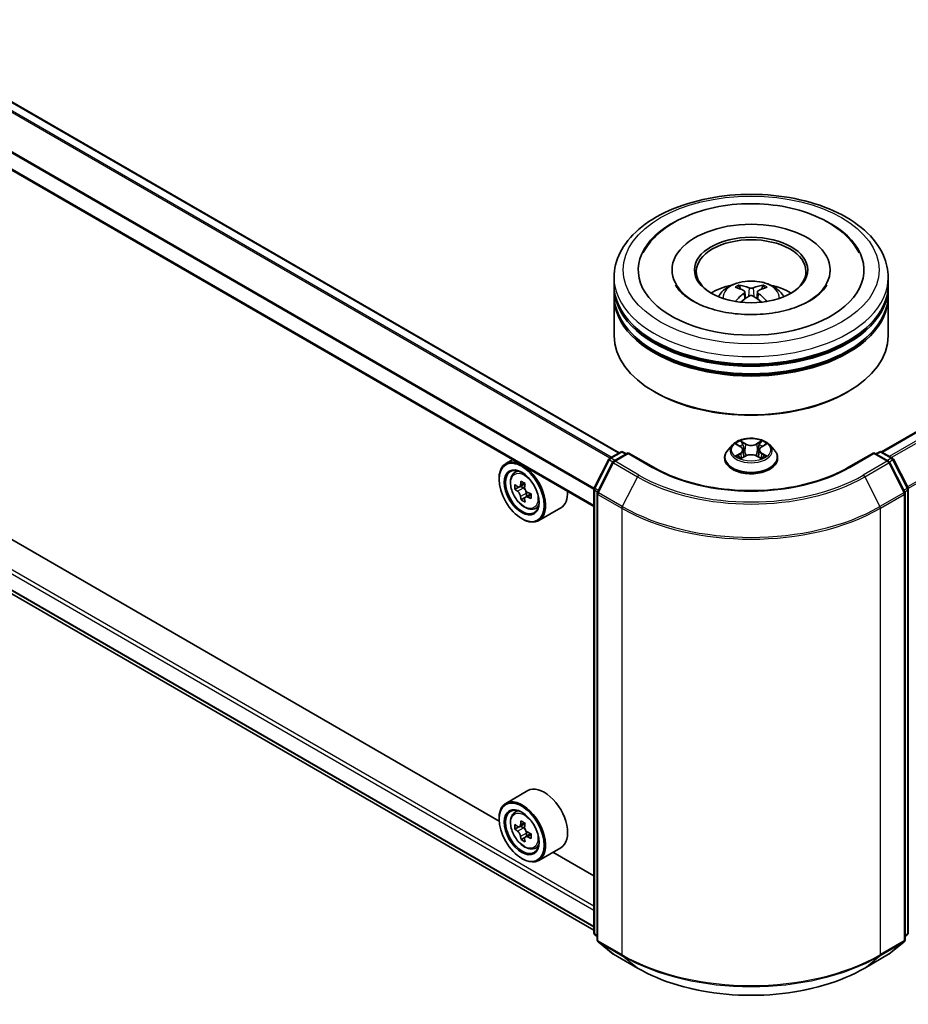
# Model space of a CAD drawing. Units: millimetres. Extents: x 36 to 9676, y 20 to 1706.
# Drawn here: x 383 to 428, y 466 to 515 of the extents above; entities that cross this region are included whole.
import ezdxf

# ---------------------------------------------------------------- set-up
doc = ezdxf.new("R2010")
doc.units = ezdxf.units.MM
doc.header["$LTSCALE"] = 2.5
doc.layers.add('Visible (ISO)', color=7, linetype='Continuous', lineweight=35)
doc.layers.add('Visible Narrow (ISO)', color=7, linetype='Continuous', lineweight=25)

msp = doc.modelspace()

# ---------------------------------------------------------------- linework, layer by layer
at = {"layer": 'Visible (ISO)'}
for p, q in [((413.2551, 493.1161), (291.2188, 563.5738)), ((411.9938, 490.449), (289.9897, 560.8881)), ((525.9062, 550.6583), (426.3044, 493.1532)), ((290.7496, 539.3819), (411.9938, 469.3815)), ((407.2797, 474.8085), (352.7464, 506.2933)), ((415.8801, 502.1999), (415.8801, 502.1108)), ((423.7438, 502.1999), (423.7438, 502.1108)), ((412.9938, 501.4576), (412.9938, 501.8288)), ((426.6301, 501.4576), (426.6301, 501.8288)), ((412.9938, 500.9751), (412.9938, 501.3463)), ((419.4995, 501.1154), (419.5349, 500.7856)), ((420.1244, 501.1154), (420.089, 500.7856)), ((426.6301, 500.9751), (426.6301, 501.3463)), ((412.9938, 498.9339), (412.9938, 500.8638)), ((426.6301, 498.9339), (426.6301, 500.8638)), ((415.055, 496.1133), (414.9907, 496.1504)), ((424.5688, 496.1133), (424.6331, 496.1504)), ((418.8798, 493.5003), (418.6543, 493.2488)), ((419.1006, 493.5279), (419.2941, 493.4122)), ((420.3297, 493.4122), (420.5233, 493.5279)), ((420.5232, 493.528), (420.5233, 493.528)), ((420.7441, 493.5003), (420.9696, 493.2488)), ((412.7824, 492.8432), (413.3155, 493.151)), ((413.7051, 493.1161), (412.975, 492.6946)), ((413.4519, 493.151), (413.6087, 493.0604)), ((413.7051, 493.07), (413.7051, 493.1161)), ((414.9625, 492.3901), (413.7051, 493.1161)), ((418.4938, 492.8473), (418.4938, 492.8624)), ((419.3296, 492.8388), (419.5312, 492.9512)), ((419.4133, 493.2533), (419.4506, 492.9062)), ((420.0927, 492.9512), (420.2943, 492.8388)), ((420.2106, 493.2533), (420.1733, 492.9062)), ((421.1301, 492.8473), (421.1301, 492.8624)), ((425.9188, 493.1161), (424.6614, 492.3901)), ((425.9188, 493.1161), (425.9188, 493.07)), ((426.6489, 492.6946), (425.9188, 493.1161)), ((426.0152, 493.0604), (426.172, 493.151)), ((426.3084, 493.151), (426.8415, 492.8432)), ((407.9629, 492.7762), (407.6158, 492.5758)), ((412.0087, 491.3728), (412.7291, 492.787)), ((412.9217, 492.6384), (412.1694, 491.1617)), ((427.4545, 491.1617), (426.7022, 492.6384)), ((426.8948, 492.787), (427.6152, 491.3728)), ((407.2769, 491.7896), (407.2769, 491.8267)), ((408.0188, 492.0933), (408.1703, 492.2265)), ((408.2595, 491.4058), (408.0692, 491.296)), ((408.5695, 491.5721), (408.2978, 491.4153)), ((408.3485, 491.4445), (408.4862, 491.3651)), ((408.5608, 490.8839), (408.3705, 490.7741)), ((408.8598, 491.0693), (408.5881, 490.9124)), ((408.6388, 491.1006), (408.6388, 490.9417)), ((411.9938, 469.2578), (411.9938, 491.3109)), ((412.1545, 491.0998), (412.1545, 468.9123)), ((427.4693, 468.9123), (427.4693, 491.0998)), ((427.63, 491.3109), (427.63, 469.2578)), ((409.0358, 490.3317), (409.227, 490.3964)), ((410.3449, 490.3724), (409.2521, 489.7415)), ((408.4018, 489.8411), (408.4339, 489.8225)), ((408.7086, 476.3201), (407.6158, 475.6891)), ((408.0188, 475.2067), (408.1703, 475.3399)), ((407.2769, 474.9029), (407.2769, 474.94)), ((408.5695, 474.6855), (408.2978, 474.5286)), ((408.2595, 474.5192), (408.0692, 474.4093)), ((408.3485, 474.5579), (408.4862, 474.4784)), ((408.6388, 474.214), (408.6388, 474.0551)), ((408.5608, 473.9973), (408.3705, 473.8874)), ((408.8598, 474.1826), (408.5881, 474.0258)), ((409.0358, 473.4451), (409.227, 473.5098)), ((410.3449, 473.4858), (409.2521, 472.8549)), ((411.9938, 472.0868), (409.9578, 473.2623)), ((408.4018, 472.9545), (408.4339, 472.9359)), ((412.1545, 469.0628), (412.0445, 469.1518)), ((427.5794, 469.1518), (427.4693, 469.0628)), ((412.2052, 468.8062), (412.9574, 468.1982)), ((426.6664, 468.1982), (427.4187, 468.8062)), ((412.975, 468.1862), (414.1642, 467.4996)), ((425.4597, 467.4996), (426.6489, 468.1862))]:
    msp.add_line(p, q, dxfattribs=at)
for centre, start, end in [((412.8506, 492.7251), 120, 153.00449), ((413.3837, 493.0329), 60, 120), ((426.2402, 493.0329), 60, 120), ((426.7733, 492.7251), 26.99551, 60), ((413.0432, 492.5765), 120, 153.00449), ((426.5807, 492.5765), 26.99551, 60), ((412.1302, 491.3109), 153.00449, 180), ((427.4937, 491.3109), 0, 26.99551), ((412.2909, 491.0998), 153.00449, 180), ((427.333, 491.0998), 0, 26.99551), ((412.1302, 469.2578), 180, 231.05172), ((412.2909, 468.9123), 180, 231.05172), ((427.333, 468.9123), 308.94828, 0), ((427.4937, 469.2578), 308.94828, 0), ((413.0432, 468.3042), 231.05172, 240), ((426.5807, 468.3042), 300, 308.94828)]:
    msp.add_arc(centre, 0.1364, start, end, dxfattribs=at)
for centre, major_axis, ratio, start_param, end_param in [((419.8119, 502.1999), (5.6136, 0), 0.5773503, 2.2877064, 7.1370716), ((419.8119, 502.1999), (3.9318, 0), 0.5773503, 5.4710656, 10.2368977), ((419.8119, 502.1257), (-2.7273, 0), 0.5773503, 2.3727253, 7.0520527), ((419.8119, 501.3463), (6.8182, 0), 0.5773503, 3.12745, 6.2973279), ((419.8119, 501.4576), (-6.8182, 0), 0.5773503, 0, 3.1415927), ((419.8119, 499.9731), (-2.7273, 0), 0.5773503, 5.0762837, 5.5305884), ((419.8591, 498.7403), (1.5515, -2.5136), 0.4946241, 2.4477608, 2.6867451), ((419.7694, 498.6885), (-1.3897, 2.6066), 0.654173, 5.6260122, 5.8649965), ((419.8545, 498.6885), (-1.3897, -2.6066), 0.654173, 3.5597815, 3.7987657), ((419.7648, 498.7403), (1.5515, 2.5136), 0.4946241, 0.4548476, 0.6938319), ((419.8119, 499.9731), (-2.7273, 0), 0.5773503, 3.8941895, 4.3484943), ((419.8119, 500.8638), (6.8182, 0), 0.5773503, 3.12745, 6.2973279), ((419.8119, 500.9751), (-6.8182, 0), 0.5773503, 0, 3.1415927), ((419.8591, 498.6912), (-1.1549, -2.7187), 0.5952629, 3.9628231, 4.1931334), ((419.7694, 498.743), (1.7668, 2.3672), 0.5535342, 0.9593188, 1.1511249), ((419.8545, 498.743), (1.7668, -2.3672), 0.5535342, 1.9904677, 2.1822739), ((419.7648, 498.6912), (-1.1549, 2.7187), 0.5952629, 5.2316446, 5.4619549), ((419.8119, 501.3463), (-6.7273, 0), 0.5773503, 0.478284, 2.6633086), ((419.8119, 498.9339), (6.8182, 0), 0.5773503, 3.1415927, 6.2831853), ((419.8119, 500.8638), (-6.7273, 0), 0.5773503, 0.478284, 2.6633086), ((419.8119, 498.8597), (6.7273, 0), 0.5773503, 3.9269908, 5.4977871), ((408.4339, 491.1586), (0.8182, -1.4171), 0.5773503, 5.4977871, 10.2101761), ((408.4339, 491.1586), (0.5909, -1.0235), 0.5773503, 2.375245, 7.049533), ((410.3696, 492.7401), (-1.6282, -2.8202), 0.5773503, 5.4541541, 5.5414202), ((410.7714, 492.6242), (-3.3026, 0), 0.5773503, 0.6124987, 0.6768001), ((410.671, 492.5662), (-1.6513, -2.8602), 0.5773503, 5.3248877, 5.3891891), ((410.7714, 492.9721), (-3.2565, 0), 0.5773503, 0.7417651, 0.8290312), ((408.4862, 491.1888), (0.108, -0.187), 0.5773503, 1.7950624, 2.3561945), ((410.8719, 492.4502), (1.6513, 2.8602), 0.5773503, 2.1832951, 2.2475964), ((410.7714, 492.3922), (3.3026, 0), 0.5773503, 3.7540914, 3.8183927), ((410.671, 492.5662), (-1.6513, -2.8602), 0.5773503, 5.6063852, 5.6706866), ((408.4862, 491.1888), (0.108, -0.187), 0.5773503, 0.7853982, 1.3465303), ((410.7714, 492.6242), (-3.3026, 0), 0.5773503, 0.8939962, 0.9582976), ((410.7714, 492.3922), (3.3026, 0), 0.5773503, 4.0355889, 4.0998903), ((411.1732, 492.2762), (1.6282, 2.8202), 0.5773503, 2.3125614, 2.3998276), ((409.5267, 491.7896), (0.8182, -1.4171), 0.5773503, 0, 0.8481438), ((410.7714, 492.0443), (3.2565, 0), 0.5773503, 3.8833577, 3.9706239), ((410.8719, 492.4502), (1.6513, 2.8602), 0.5773503, 2.4647926, 2.5290939), ((409.5267, 474.9029), (0.8182, -1.4171), 0.5773503, 0, 3.1415927), ((408.4339, 474.272), (0.8182, -1.4171), 0.5773503, 5.4977871, 10.2101761), ((408.4339, 474.272), (0.5909, -1.0235), 0.5773503, 2.375245, 7.049533), ((410.671, 475.6795), (-1.6513, -2.8602), 0.5773503, 5.3248877, 5.3891891), ((410.7714, 476.0855), (-3.2565, 0), 0.5773503, 0.7417651, 0.8290312), ((410.8719, 475.5635), (1.6513, 2.8602), 0.5773503, 2.1832951, 2.2475964), ((410.3696, 475.8535), (-1.6282, -2.8202), 0.5773503, 5.4541541, 5.5414202), ((410.7714, 475.7375), (-3.3026, 0), 0.5773503, 0.6124987, 0.6768001), ((410.7714, 475.5056), (3.3026, 0), 0.5773503, 3.7540914, 3.8183927), ((408.4862, 474.3022), (0.108, -0.187), 0.5773503, 1.7950624, 2.3561945), ((408.4862, 474.3022), (0.108, -0.187), 0.5773503, 0.7853982, 1.3465303), ((410.7714, 475.7375), (-3.3026, 0), 0.5773503, 0.8939962, 0.9582976), ((410.671, 475.6795), (-1.6513, -2.8602), 0.5773503, 5.6063852, 5.6706866), ((410.7714, 475.1576), (3.2565, 0), 0.5773503, 3.8833577, 3.9706239), ((410.8719, 475.5635), (1.6513, 2.8602), 0.5773503, 2.4647926, 2.5290939), ((410.7714, 475.5056), (3.3026, 0), 0.5773503, 4.0355889, 4.0998903), ((411.1732, 475.3896), (1.6282, 2.8202), 0.5773503, 2.3125614, 2.3998276)]:
    msp.add_ellipse(centre, major_axis=major_axis, ratio=ratio, start_param=start_param, end_param=end_param, dxfattribs=at)
for centre, major_axis in [((419.8119, 502.1999), (2.8182, 0)), ((408.4018, 491.1401), (-0.7955, 1.3778)), ((408.4018, 491.1401), (0.6136, -1.0628)), ((408.4018, 474.2534), (-0.7955, 1.3778)), ((408.4018, 474.2534), (0.6136, -1.0628))]:
    msp.add_ellipse(centre, major_axis=major_axis, ratio=0.5773503, dxfattribs=at)
for points, knots in [([(412.9938, 501.8288), (412.9938, 502.2505), (413.0994, 502.6708), (413.5077, 503.4796), (413.8215, 503.8648), (414.6394, 504.575), (415.1573, 504.8937), (416.3337, 505.4172), (416.994, 505.6204), (418.3829, 505.891), (419.1109, 505.959), (420.5644, 505.9556), (421.2896, 505.8846), (422.6699, 505.6093), (423.3245, 505.4048), (424.5005, 504.8756), (425.0212, 504.5504), (425.8642, 503.8032), (426.1897, 503.3813), (426.548, 502.5729), (426.6301, 502.2013), (426.6301, 501.8288)], [5.4977871, 5.4977871, 5.4977871, 5.4977871, 5.7813922, 5.7813922, 6.0845916, 6.0845916, 6.4118539, 6.4118539, 6.7431319, 6.7431319, 7.0726004, 7.0726004, 7.4012185, 7.4012185, 7.7307232, 7.7307232, 8.0620184, 8.0620184, 8.3888941, 8.3888941, 8.6393798, 8.6393798, 8.6393798, 8.6393798]), ([(414.4403, 503.0522), (414.5834, 503.3243), (414.7695, 503.574), (415.3161, 504.1411), (415.7171, 504.4288), (416.6516, 504.9222), (417.1942, 505.1197), (418.3416, 505.3948), (418.9461, 505.4727), (420.1586, 505.5067), (420.7663, 505.4638), (421.9363, 505.2595), (422.4982, 505.0978), (423.5278, 504.6575), (423.995, 504.378), (424.7135, 503.7527), (424.9883, 503.4236), (425.1835, 503.0522)], [2.6509041, 2.6509041, 2.6509041, 2.6509041, 2.8640704, 2.8640704, 3.1863273, 3.1863273, 3.5333994, 3.5333994, 3.8784321, 3.8784321, 4.2206826, 4.2206826, 4.5645366, 4.5645366, 4.9121077, 4.9121077, 5.2030776, 5.2030776, 5.2030776, 5.2030776]), ([(418.1852, 500.8712), (418.2359, 500.9587), (418.2956, 501.0362), (418.4689, 501.2197), (418.5912, 501.3095), (418.8814, 501.4733), (419.0538, 501.5372), (419.4188, 501.626), (419.6121, 501.6482), (419.9968, 501.6492), (420.188, 501.6284), (420.5607, 501.5411), (420.7422, 501.4745), (421.0731, 501.2856), (421.2256, 501.1658), (421.3822, 500.9615), (421.4117, 500.9178), (421.4386, 500.8712)], [1.1080064, 1.1080064, 1.1080064, 1.1080064, 1.2848512, 1.2848512, 1.5822086, 1.5822086, 1.9574686, 1.9574686, 2.3518935, 2.3518935, 2.7417298, 2.7417298, 3.1359976, 3.1359976, 3.5103035, 3.5103035, 3.6043826, 3.6043826, 3.6043826, 3.6043826]), ([(422.7322, 500.6676), (422.4794, 500.5216), (422.1769, 500.389), (421.4949, 500.1719), (421.1138, 500.0887), (420.3126, 499.9877), (419.892, 499.971), (419.0611, 500.0089), (418.6511, 500.0638), (417.8923, 500.2357), (417.543, 500.3521), (416.9453, 500.6229), (416.6951, 500.7764), (416.3091, 501.088), (416.1731, 501.245), (416.0734, 501.4079), (416.0609, 501.4299), (416.0496, 501.4514)], [0, 0, 0, 0, 0.2816664, 0.2816664, 0.5702919, 0.5702919, 0.8642759, 0.8642759, 1.1593291, 1.1593291, 1.4508445, 1.4508445, 1.7352514, 1.7352514, 2.0167553, 2.0167553, 2.0614849, 2.0614849, 2.0614849, 2.0614849]), ([(419.1919, 501.4396), (419.1966, 501.4391), (419.2021, 501.4374), (419.2121, 501.4322), (419.2182, 501.4275), (419.2276, 501.4178), (419.2326, 501.4111), (419.2387, 501.4), (419.2412, 501.394), (419.2429, 501.3884)], [0.014560073, 0.014560073, 0.014560073, 0.014560073, 0.018722682, 0.018722682, 0.023429831, 0.023429831, 0.028069056, 0.028069056, 0.031810177, 0.031810177, 0.031810177, 0.031810177]), ([(419.4614, 501.1635), (419.4739, 501.157), (419.4845, 501.1483), (419.4978, 501.1281), (419.5005, 501.1167), (419.4986, 501.0946), (419.4938, 501.0824), (419.479, 501.0623), (419.4708, 501.0541), (419.4614, 501.0467)], [-0.203600863, -0.203600863, -0.203600863, -0.203600863, -0.191101084, -0.191101084, -0.178601305, -0.178601305, -0.166077191, -0.166077191, -0.156924256, -0.156924256, -0.156924256, -0.156924256]), ([(419.9131, 501.3075), (419.899, 501.3019), (419.8815, 501.2972), (419.8435, 501.2912), (419.8232, 501.29), (419.7853, 501.2909), (419.7653, 501.293), (419.7338, 501.2996), (419.7214, 501.3033), (419.7108, 501.3075)], [-0.203600878, -0.203600878, -0.203600878, -0.203600878, -0.191101099, -0.191101099, -0.178601321, -0.178601321, -0.166077206, -0.166077206, -0.156924272, -0.156924272, -0.156924272, -0.156924272]), ([(420.1625, 501.0467), (420.15, 501.0565), (420.1394, 501.068), (420.1261, 501.0916), (420.1234, 501.1037), (420.1253, 501.1253), (420.13, 501.1363), (420.1448, 501.1525), (420.1531, 501.1586), (420.1625, 501.1635)], [-0.203600863, -0.203600863, -0.203600863, -0.203600863, -0.191101084, -0.191101084, -0.178601305, -0.178601305, -0.166077191, -0.166077191, -0.156924256, -0.156924256, -0.156924256, -0.156924256]), ([(420.381, 501.3884), (420.3827, 501.394), (420.3852, 501.4), (420.3913, 501.4111), (420.3962, 501.4178), (420.4056, 501.4275), (420.4118, 501.4322), (420.4217, 501.4374), (420.4272, 501.4391), (420.4319, 501.4396)], [0.042728556, 0.042728556, 0.042728556, 0.042728556, 0.046469677, 0.046469677, 0.051108902, 0.051108902, 0.055816051, 0.055816051, 0.05997866, 0.05997866, 0.05997866, 0.05997866]), ([(423.5742, 501.4514), (423.4935, 501.2979), (423.352, 501.1208), (423.0222, 500.8505), (422.8864, 500.7566), (422.7322, 500.6676)], [5.79249672, 5.79249672, 5.79249672, 5.79249672, 6.11138992, 6.11138992, 6.28318531, 6.28318531, 6.28318531, 6.28318531]), ([(419.0351, 500.6358), (419.0367, 500.6363), (419.0383, 500.6366), (419.0442, 500.6372), (419.0492, 500.6363), (419.0536, 500.6338), (419.0543, 500.6333), (419.055, 500.6327)], [0.0219671693, 0.0219671693, 0.0219671693, 0.0219671693, 0.0234298311, 0.0234298311, 0.0280690561, 0.0280690561, 0.028985175, 0.028985175, 0.028985175, 0.028985175]), ([(419.7108, 500.9027), (419.7249, 500.9116), (419.7424, 500.9191), (419.7803, 500.9285), (419.8007, 500.9304), (419.8386, 500.929), (419.8586, 500.9257), (419.8901, 500.9152), (419.9024, 500.9094), (419.9131, 500.9027)], [-0.203600878, -0.203600878, -0.203600878, -0.203600878, -0.191101099, -0.191101099, -0.178601321, -0.178601321, -0.166077206, -0.166077206, -0.156924272, -0.156924272, -0.156924272, -0.156924272]), ([(420.5689, 500.6327), (420.5696, 500.6333), (420.5703, 500.6338), (420.5747, 500.6363), (420.5797, 500.6372), (420.5856, 500.6366), (420.5871, 500.6363), (420.5887, 500.6358)], [0.0455535579, 0.0455535579, 0.0455535579, 0.0455535579, 0.0464696768, 0.0464696768, 0.0511089018, 0.0511089018, 0.0525715636, 0.0525715636, 0.0525715636, 0.0525715636]), ([(420.7441, 493.5003), (420.6883, 493.5625), (420.6175, 493.6171), (420.4504, 493.7111), (420.353, 493.7498), (420.144, 493.8062), (420.0325, 493.8241), (419.8064, 493.8378), (419.6919, 493.8338), (419.4704, 493.8043), (419.3634, 493.7788), (419.1667, 493.7079), (419.0772, 493.6624), (418.9555, 493.5752), (418.9147, 493.5392), (418.8798, 493.5003)], [4.4045574, 4.4045574, 4.4045574, 4.4045574, 4.7255704, 4.7255704, 5.059999, 5.059999, 5.3930764, 5.3930764, 5.7243898, 5.7243898, 6.0561258, 6.0561258, 6.3901037, 6.3901037, 6.5910169, 6.5910169, 6.5910169, 6.5910169]), ([(419.1451, 493.5013), (419.118, 493.5321), (419.0767, 493.5496), (419.0372, 493.5583), (419.0367, 493.5584), (419.0363, 493.5584)], [0.001902216, 0.001902216, 0.001902216, 0.001902216, 0.032055974, 0.032055974, 0.032394303, 0.032394303, 0.032394303, 0.032394303]), ([(419.0363, 493.5584), (419.0367, 493.5583), (419.0371, 493.5581), (419.0412, 493.5566), (419.0448, 493.5552), (419.0485, 493.5537)], [-0.0323943032, -0.0323943032, -0.0323943032, -0.0323943032, -0.0320559737, -0.0320559737, -0.0289727583, -0.0289727583, -0.0289727583, -0.0289727583]), ([(419.2886, 493.7022), (419.2884, 493.7023), (419.2883, 493.7025), (419.2878, 493.7029), (419.2876, 493.7031), (419.2873, 493.7034)], [-0.00023059908, -0.00023059908, -0.00023059908, -0.00023059908, 0, 0, 0.00033832945, 0.00033832945, 0.00033832945, 0.00033832945]), ([(419.2873, 493.7034), (419.2875, 493.7031), (419.2876, 493.7028), (419.2879, 493.7024), (419.288, 493.7022), (419.2881, 493.702)], [-0.00033832945, -0.00033832945, -0.00033832945, -0.00033832945, 0, 0, 0.00024151791, 0.00024151791, 0.00024151791, 0.00024151791]), ([(419.4133, 493.2533), (419.412, 493.2656), (419.4091, 493.2779), (419.4006, 493.3018), (419.3949, 493.3134), (419.381, 493.3359), (419.3728, 493.3466), (419.354, 493.3672), (419.3434, 493.377), (419.3203, 493.3955), (419.3077, 493.4041), (419.2941, 493.4122)], [3.98889417, 3.98889417, 3.98889417, 3.98889417, 4.13010248, 4.13010248, 4.27131078, 4.27131078, 4.41251908, 4.41251908, 4.55372738, 4.55372738, 4.69493569, 4.69493569, 4.69493569, 4.69493569]), ([(420.3297, 493.4122), (420.3162, 493.4041), (420.3036, 493.3955), (420.2805, 493.377), (420.2699, 493.3672), (420.2511, 493.3466), (420.2429, 493.3359), (420.2289, 493.3134), (420.2232, 493.3018), (420.2147, 493.2779), (420.2119, 493.2656), (420.2106, 493.2533)], [0.01745329, 0.01745329, 0.01745329, 0.01745329, 0.1586616, 0.1586616, 0.2998699, 0.2998699, 0.4410782, 0.4410782, 0.5822865, 0.5822865, 0.72349481, 0.72349481, 0.72349481, 0.72349481]), ([(420.2806, 493.6069), (420.3061, 493.6421), (420.3206, 493.6784), (420.3362, 493.7028), (420.3364, 493.7031), (420.3366, 493.7034)], [0, 0, 0, 0, 0.032055974, 0.032055974, 0.032394303, 0.032394303, 0.032394303, 0.032394303]), ([(420.3366, 493.7034), (420.3363, 493.7031), (420.336, 493.7029), (420.3334, 493.7005), (420.331, 493.6984), (420.3286, 493.6961)], [-0.0323943032, -0.0323943032, -0.0323943032, -0.0323943032, -0.0320559737, -0.0320559737, -0.0289727583, -0.0289727583, -0.0289727583, -0.0289727583]), ([(420.5876, 493.5584), (420.5871, 493.5584), (420.5867, 493.5583), (420.5859, 493.5581), (420.5856, 493.558), (420.5853, 493.558)], [-0.00033832945, -0.00033832945, -0.00033832945, -0.00033832945, 0, 0, 0.00024151791, 0.00024151791, 0.00024151791, 0.00024151791]), ([(420.5855, 493.5577), (420.5858, 493.5578), (420.5861, 493.5579), (420.5868, 493.5581), (420.5872, 493.5583), (420.5876, 493.5584)], [-0.00023059908, -0.00023059908, -0.00023059908, -0.00023059908, 0, 0, 0.00033832945, 0.00033832945, 0.00033832945, 0.00033832945]), ([(418.6543, 493.2488), (418.634, 493.2261), (418.6153, 493.2027), (418.5817, 493.1544), (418.5667, 493.1295), (418.5407, 493.0785), (418.5297, 493.0524), (418.5119, 492.9992), (418.5051, 492.9722), (418.496, 492.9176), (418.4938, 492.89), (418.4938, 492.8624)], [0.30783155, 0.30783155, 0.30783155, 0.30783155, 0.40334487, 0.40334487, 0.4988582, 0.4988582, 0.59437152, 0.59437152, 0.68988484, 0.68988484, 0.78539816, 0.78539816, 0.78539816, 0.78539816]), ([(418.4938, 492.8473), (418.4938, 492.766), (418.5152, 492.6849), (418.5983, 492.5296), (418.6615, 492.4557), (418.8245, 492.3217), (418.9257, 492.2621), (419.1548, 492.1648), (419.2827, 492.1272), (419.5516, 492.0778), (419.6925, 492.0658), (419.9735, 492.0685), (420.1136, 492.083), (420.3792, 492.1374), (420.5047, 492.1772), (420.7287, 492.2787), (420.8272, 492.3405), (420.9862, 492.4807), (421.0469, 492.5591), (421.1146, 492.7088), (421.1301, 492.778), (421.1301, 492.8473)], [0.7853982, 0.7853982, 0.7853982, 0.7853982, 1.0851087, 1.0851087, 1.3975197, 1.3975197, 1.7220128, 1.7220128, 2.0477407, 2.0477407, 2.3724912, 2.3724912, 2.696846, 2.696846, 3.0216801, 3.0216801, 3.3474775, 3.3474775, 3.6713926, 3.6713926, 3.9269908, 3.9269908, 3.9269908, 3.9269908]), ([(419.0383, 492.9534), (419.0381, 492.9533), (419.0378, 492.9532), (419.0371, 492.9529), (419.0367, 492.9528), (419.0363, 492.9526)], [-0.00023059908, -0.00023059908, -0.00023059908, -0.00023059908, 0, 0, 0.00033832945, 0.00033832945, 0.00033832945, 0.00033832945]), ([(419.0363, 492.9526), (419.0367, 492.9527), (419.0372, 492.9528), (419.0379, 492.953), (419.0383, 492.9531), (419.0386, 492.9531)], [-0.00033832945, -0.00033832945, -0.00033832945, -0.00033832945, 0, 0, 0.00024151791, 0.00024151791, 0.00024151791, 0.00024151791]), ([(419.1884, 492.9361), (419.1967, 492.9293), (419.2055, 492.9224), (419.2246, 492.9087), (419.2348, 492.9019), (419.2565, 492.8884), (419.268, 492.8818), (419.2921, 492.8687), (419.3048, 492.8623), (419.3257, 492.8525), (419.3336, 492.849), (419.3416, 492.8455)], [1.39332395, 1.39332395, 1.39332395, 1.39332395, 1.46346938, 1.46346938, 1.53361482, 1.53361482, 1.60376025, 1.60376025, 1.67390568, 1.67390568, 1.71478324, 1.71478324, 1.71478324, 1.71478324]), ([(419.3376, 492.8433), (419.3156, 492.8446), (419.3021, 492.8305), (419.2876, 492.8082), (419.2875, 492.808), (419.2873, 492.8077)], [0.002431037, 0.002431037, 0.002431037, 0.002431037, 0.032055974, 0.032055974, 0.032394303, 0.032394303, 0.032394303, 0.032394303]), ([(419.2873, 492.8077), (419.2876, 492.808), (419.2878, 492.8082), (419.2905, 492.8105), (419.2929, 492.8126), (419.2953, 492.8146)], [-0.0323943032, -0.0323943032, -0.0323943032, -0.0323943032, -0.0320559737, -0.0320559737, -0.0289727583, -0.0289727583, -0.0289727583, -0.0289727583]), ([(420.0927, 492.9512), (420.0624, 492.9681), (420.0279, 492.9821), (419.9537, 493.0033), (419.914, 493.0106), (419.8327, 493.0179), (419.7912, 493.0179), (419.7099, 493.0106), (419.6701, 493.0033), (419.5959, 492.9821), (419.5615, 492.9681), (419.5312, 492.9512)], [4.7298423, 4.7298423, 4.7298423, 4.7298423, 5.0370202, 5.0370202, 5.3441982, 5.3441982, 5.6513761, 5.6513761, 5.9585541, 5.9585541, 6.265732, 6.265732, 6.265732, 6.265732]), ([(420.2822, 492.8455), (420.2903, 492.849), (420.2982, 492.8525), (420.3191, 492.8623), (420.3318, 492.8687), (420.3559, 492.8818), (420.3673, 492.8884), (420.389, 492.9019), (420.3992, 492.9087), (420.4183, 492.9224), (420.4272, 492.9293), (420.4354, 492.9361)], [2.99760574, 2.99760574, 2.99760574, 2.99760574, 3.0384833, 3.0384833, 3.10862873, 3.10862873, 3.17877417, 3.17877417, 3.2489196, 3.2489196, 3.31906503, 3.31906503, 3.31906503, 3.31906503]), ([(420.3352, 492.8089), (420.3354, 492.8087), (420.3356, 492.8086), (420.336, 492.8082), (420.3363, 492.808), (420.3366, 492.8077)], [-0.00023059908, -0.00023059908, -0.00023059908, -0.00023059908, 0, 0, 0.00033832945, 0.00033832945, 0.00033832945, 0.00033832945]), ([(420.3366, 492.8077), (420.3364, 492.808), (420.3362, 492.8082), (420.336, 492.8087), (420.3358, 492.8089), (420.3357, 492.809)], [-0.00033832945, -0.00033832945, -0.00033832945, -0.00033832945, 0, 0, 0.00024151791, 0.00024151791, 0.00024151791, 0.00024151791]), ([(420.4738, 492.9542), (420.5006, 492.9592), (420.5447, 492.9617), (420.5867, 492.9528), (420.5871, 492.9527), (420.5876, 492.9526)], [0, 0, 0, 0, 0.032055974, 0.032055974, 0.032394303, 0.032394303, 0.032394303, 0.032394303]), ([(420.5876, 492.9526), (420.5872, 492.9528), (420.5868, 492.9529), (420.5827, 492.9545), (420.579, 492.9558), (420.5754, 492.957)], [-0.0323943032, -0.0323943032, -0.0323943032, -0.0323943032, -0.0320559737, -0.0320559737, -0.0289727583, -0.0289727583, -0.0289727583, -0.0289727583]), ([(421.1301, 492.8624), (421.1301, 492.89), (421.1278, 492.9176), (421.1188, 492.9722), (421.112, 492.9992), (421.0942, 493.0524), (421.0831, 493.0785), (421.0571, 493.1295), (421.0421, 493.1544), (421.0085, 493.2027), (420.9899, 493.2261), (420.9696, 493.2488)], [3.92699082, 3.92699082, 3.92699082, 3.92699082, 4.02250414, 4.02250414, 4.11801746, 4.11801746, 4.21353078, 4.21353078, 4.30904411, 4.30904411, 4.40455743, 4.40455743, 4.40455743, 4.40455743]), ([(424.6614, 492.3901), (424.1571, 492.099), (423.5705, 491.8527), (422.291, 491.4763), (421.5984, 491.3463), (420.1765, 491.2162), (419.4474, 491.2162), (418.0255, 491.3463), (417.3328, 491.4763), (416.0534, 491.8527), (415.4668, 492.099), (414.9625, 492.3901)], [1.5707963, 1.5707963, 1.5707963, 1.5707963, 1.8849556, 1.8849556, 2.1991149, 2.1991149, 2.5132741, 2.5132741, 2.8274334, 2.8274334, 3.1415927, 3.1415927, 3.1415927, 3.1415927]), ([(408.0188, 492.0933), (407.97, 492.0504), (407.9311, 491.9957), (407.8716, 491.8638), (407.8534, 491.7848), (407.8407, 491.6095), (407.848, 491.5122), (407.8876, 491.3127), (407.92, 491.2104), (408.0062, 491.0115), (408.0597, 490.9148), (408.1826, 490.7357), (408.252, 490.6533), (408.4009, 490.5106), (408.4804, 490.4504), (408.6431, 490.3592), (408.7264, 490.3283), (408.886, 490.3033), (408.9628, 490.3076), (409.0339, 490.3311), (409.0349, 490.3314), (409.0358, 490.3317)], [5.6127304, 5.6127304, 5.6127304, 5.6127304, 5.8912266, 5.8912266, 6.2030455, 6.2030455, 6.5366804, 6.5366804, 6.871022, 6.871022, 7.2031044, 7.2031044, 7.5349589, 7.5349589, 7.8687898, 7.8687898, 8.2035139, 8.2035139, 8.5202107, 8.5202107, 8.5244365, 8.5244365, 8.5244365, 8.5244365]), ([(408.1967, 491.4299), (408.2138, 491.4177), (408.2324, 491.4093), (408.2676, 491.4041), (408.2842, 491.4074), (408.3114, 491.4231), (408.3238, 491.4365), (408.3417, 491.4724), (408.3473, 491.4948), (408.3494, 491.5181)], [0, 0, 0, 0, 0.017936943, 0.017936943, 0.035873886, 0.035873886, 0.053810829, 0.053810829, 0.071747772, 0.071747772, 0.071747772, 0.071747772]), ([(408.5503, 491.4021), (408.5482, 491.3788), (408.5502, 491.352), (408.5634, 491.2982), (408.5745, 491.2712), (408.6017, 491.2241), (408.6195, 491.201), (408.6595, 491.1626), (408.6818, 491.1475), (408.703, 491.1377)], [0, 0, 0, 0, 0.017936943, 0.017936943, 0.035873886, 0.035873886, 0.053810829, 0.053810829, 0.071747772, 0.071747772, 0.071747772, 0.071747772]), ([(408.3494, 490.9335), (408.3473, 490.9544), (408.3417, 490.9791), (408.3238, 491.0302), (408.3114, 491.0565), (408.2842, 491.1036), (408.2676, 491.1274), (408.2324, 491.1685), (408.2138, 491.1857), (408.1967, 491.198)], [-0.288000969, -0.288000969, -0.288000969, -0.288000969, -0.270064026, -0.270064026, -0.252127083, -0.252127083, -0.234190141, -0.234190141, -0.216253198, -0.216253198, -0.216253198, -0.216253198]), ([(408.703, 490.9057), (408.6818, 490.9155), (408.6595, 490.9219), (408.6195, 490.9243), (408.6017, 490.9203), (408.5745, 490.9046), (408.5634, 490.8918), (408.5502, 490.8588), (408.5482, 490.8384), (408.5503, 490.8176)], [-0.288000969, -0.288000969, -0.288000969, -0.288000969, -0.270064026, -0.270064026, -0.252127083, -0.252127083, -0.234190141, -0.234190141, -0.216253198, -0.216253198, -0.216253198, -0.216253198]), ([(408.0188, 475.2067), (407.97, 475.1638), (407.9311, 475.1091), (407.8716, 474.9772), (407.8534, 474.8982), (407.8407, 474.7228), (407.848, 474.6255), (407.8876, 474.426), (407.92, 474.3238), (408.0062, 474.1249), (408.0597, 474.0282), (408.1826, 473.8491), (408.252, 473.7667), (408.4009, 473.624), (408.4804, 473.5637), (408.6431, 473.4726), (408.7264, 473.4416), (408.886, 473.4166), (408.9628, 473.421), (409.0339, 473.4445), (409.0349, 473.4448), (409.0358, 473.4451)], [5.6127304, 5.6127304, 5.6127304, 5.6127304, 5.8912266, 5.8912266, 6.2030455, 6.2030455, 6.5366804, 6.5366804, 6.871022, 6.871022, 7.2031044, 7.2031044, 7.5349589, 7.5349589, 7.8687898, 7.8687898, 8.2035139, 8.2035139, 8.5202107, 8.5202107, 8.5244365, 8.5244365, 8.5244365, 8.5244365]), ([(408.1967, 474.5433), (408.2138, 474.5311), (408.2324, 474.5226), (408.2676, 474.5175), (408.2842, 474.5208), (408.3114, 474.5365), (408.3238, 474.5499), (408.3417, 474.5858), (408.3473, 474.6082), (408.3494, 474.6314)], [0, 0, 0, 0, 0.017936943, 0.017936943, 0.035873886, 0.035873886, 0.053810829, 0.053810829, 0.071747772, 0.071747772, 0.071747772, 0.071747772]), ([(408.3494, 474.0469), (408.3473, 474.0678), (408.3417, 474.0925), (408.3238, 474.1436), (408.3114, 474.1699), (408.2842, 474.2169), (408.2676, 474.2408), (408.2324, 474.2819), (408.2138, 474.2991), (408.1967, 474.3113)], [-0.288000969, -0.288000969, -0.288000969, -0.288000969, -0.270064026, -0.270064026, -0.252127083, -0.252127083, -0.234190141, -0.234190141, -0.216253198, -0.216253198, -0.216253198, -0.216253198]), ([(408.5503, 474.5155), (408.5482, 474.4922), (408.5502, 474.4654), (408.5634, 474.4116), (408.5745, 474.3846), (408.6017, 474.3375), (408.6195, 474.3143), (408.6595, 474.276), (408.6818, 474.2609), (408.703, 474.251)], [0, 0, 0, 0, 0.017936943, 0.017936943, 0.035873886, 0.035873886, 0.053810829, 0.053810829, 0.071747772, 0.071747772, 0.071747772, 0.071747772]), ([(408.703, 474.0191), (408.6818, 474.0289), (408.6595, 474.0353), (408.6195, 474.0376), (408.6017, 474.0336), (408.5745, 474.0179), (408.5634, 474.0052), (408.5502, 473.9721), (408.5482, 473.9518), (408.5503, 473.9309)], [-0.288000969, -0.288000969, -0.288000969, -0.288000969, -0.270064026, -0.270064026, -0.252127083, -0.252127083, -0.234190141, -0.234190141, -0.216253198, -0.216253198, -0.216253198, -0.216253198]), ([(414.1642, 467.4996), (414.7592, 467.156), (415.4457, 466.8683), (416.9366, 466.4298), (417.7407, 466.279), (419.3896, 466.1282), (420.2342, 466.1282), (421.8832, 466.279), (422.6873, 466.4298), (424.1781, 466.8683), (424.8647, 467.156), (425.4597, 467.4996)], [3.1415927, 3.1415927, 3.1415927, 3.1415927, 3.4557519, 3.4557519, 3.7699112, 3.7699112, 4.0840704, 4.0840704, 4.3982297, 4.3982297, 4.712389, 4.712389, 4.712389, 4.712389])]:
    msp.add_open_spline(points, degree=3, knots=knots, dxfattribs=at)
for points, weights in [([(419.2844, 501.2466), (419.2644, 501.3149), (419.2429, 501.3884)], [1.08273581125, 1.07755563389, 1.07090462461]), ([(420.381, 501.3884), (420.3595, 501.3149), (420.3395, 501.2466)], [1.07090461894, 1.07755562758, 1.08273580442])]:
    msp.add_rational_spline(points, weights, degree=2, dxfattribs=at)
for points in [[(419.0552, 500.6326), (419.0552, 500.6326), (419.0551, 500.6327), (419.055, 500.6327)], [(420.5689, 500.6327), (420.5688, 500.6327), (420.5687, 500.6326), (420.5686, 500.6326)], [(419.0485, 493.5537), (419.0662, 493.5464), (419.084, 493.5379), (419.1006, 493.528)], [(420.3286, 493.6961), (420.3061, 493.6752), (420.2833, 493.6492), (420.2576, 493.6242)], [(419.2953, 492.8146), (419.3065, 492.824), (419.3178, 492.8323), (419.3296, 492.8388)], [(420.5754, 492.957), (420.5409, 492.9689), (420.5061, 492.9763), (420.4799, 492.9813)]]:
    msp.add_open_spline(points, degree=3, dxfattribs=at)
at = {"layer": 'Visible Narrow (ISO)'}
for p, q in [((412.7871, 492.8459), (290.7457, 563.3065)), ((412.8596, 492.8877), (290.7951, 563.3617)), ((413.2152, 493.093), (291.1506, 563.567)), ((411.9986, 491.3467), (289.9763, 561.7963)), ((411.9938, 491.2847), (289.9614, 561.7402)), ((411.9938, 490.4951), (289.9614, 560.9505)), ((525.9744, 550.6515), (426.3444, 493.1302)), ((526.3149, 550.4549), (426.6849, 492.9335)), ((526.389, 550.3721), (426.7937, 492.8707)), ((527.1412, 548.8954), (427.5911, 491.4201)), ((527.1636, 548.8112), (427.6262, 491.3433)), ((289.9614, 540.835), (411.9938, 470.3796)), ((290.0578, 541.002), (411.9938, 470.6023)), ((289.9614, 540.0454), (411.9938, 469.59)), ((289.9763, 540.0065), (411.9938, 469.5596)), ((290.7457, 539.3846), (411.9938, 469.382)), ((419.7108, 501.3075), (419.6817, 500.8844)), ((419.9131, 501.3075), (419.9421, 500.8844)), ((419.4614, 501.0467), (419.4841, 500.7491)), ((420.1625, 501.0467), (420.1398, 500.7491)), ((419.0363, 493.5584), (419.2825, 493.4113)), ((419.5422, 493.5612), (419.2873, 493.7034)), ((419.3662, 493.6242), (419.5265, 493.5349)), ((419.5036, 493.213), (419.4222, 493.5067)), ((419.5265, 493.5349), (419.5036, 493.213)), ((420.3366, 493.7034), (420.0816, 493.5612)), ((420.0974, 493.5349), (420.2576, 493.6242)), ((420.0974, 493.5349), (420.1203, 493.213)), ((420.2017, 493.5067), (420.1203, 493.213)), ((420.3414, 493.4113), (420.5876, 493.5584)), ((412.8506, 492.8364), (413.3837, 493.1442)), ((413.0356, 492.7296), (412.8506, 492.8364)), ((413.0432, 492.6878), (413.7051, 493.07)), ((413.3837, 493.1442), (413.5687, 493.0374)), ((413.7051, 493.07), (414.8943, 492.3834)), ((419.2825, 493.0998), (419.0363, 492.9526)), ((419.144, 492.9813), (419.2988, 493.0738)), ((419.2261, 492.9079), (419.2099, 492.9341)), ((419.2873, 492.8077), (419.5422, 492.9499)), ((419.2988, 493.0738), (419.3147, 492.8577)), ((419.3161, 492.8389), (419.3161, 492.8388)), ((419.3167, 492.8309), (419.3167, 492.8309)), ((420.0816, 492.9499), (420.3366, 492.8077)), ((420.3071, 492.8309), (420.3071, 492.8309)), ((420.3077, 492.8389), (420.3077, 492.8388)), ((420.3251, 493.0738), (420.3091, 492.8577)), ((420.3251, 493.0738), (420.4799, 492.9813)), ((420.5876, 492.9526), (420.3414, 493.0998)), ((420.414, 492.9341), (420.3978, 492.9079)), ((424.7295, 492.3834), (425.9188, 493.07)), ((425.9188, 493.07), (426.5807, 492.6878)), ((426.0551, 493.0374), (426.2402, 493.1442)), ((426.2402, 493.1442), (426.7733, 492.8364)), ((426.7733, 492.8364), (426.5882, 492.7296)), ((412.0561, 491.3394), (412.7765, 492.7536)), ((412.2168, 491.1283), (412.9691, 492.605)), ((412.7765, 492.7536), (412.9364, 492.6613)), ((412.9691, 492.605), (414.1583, 491.9184)), ((414.2324, 492.0012), (413.0432, 492.6878)), ((426.5807, 492.6878), (425.3915, 492.0012)), ((425.4656, 491.9184), (426.6548, 492.605)), ((426.6548, 492.605), (427.4071, 491.1283)), ((426.6875, 492.6613), (426.8474, 492.7536)), ((426.8474, 492.7536), (427.5678, 491.3394)), ((414.1583, 491.9184), (413.406, 490.4417)), ((425.4656, 491.9184), (426.2178, 490.4417)), ((408.1967, 491.198), (408.4862, 491.3651)), ((408.3494, 491.5181), (408.5174, 491.6151)), ((412.2136, 491.2485), (412.0561, 491.3394)), ((427.5678, 491.3394), (427.4102, 491.2485)), ((408.6388, 491.1006), (408.3494, 490.9335)), ((408.871, 491.0027), (408.703, 490.9057)), ((412.0338, 469.2022), (412.0338, 491.2553)), ((412.0338, 491.2553), (412.1754, 491.1735)), ((412.1945, 468.8566), (412.1945, 491.0441)), ((412.1945, 491.0441), (413.3837, 490.3575)), ((413.406, 490.4417), (412.2168, 491.1283)), ((427.4071, 491.1283), (426.2178, 490.4417)), ((426.2402, 490.3575), (427.4294, 491.0441)), ((427.4294, 491.0441), (427.4294, 468.8566)), ((427.4485, 491.1735), (427.5901, 491.2553)), ((427.5901, 491.2553), (427.5901, 469.2022)), ((413.3837, 490.3575), (413.3837, 468.17)), ((426.2402, 468.17), (426.2402, 490.3575)), ((408.3494, 474.6314), (408.5174, 474.7285)), ((408.1967, 474.3113), (408.4862, 474.4784)), ((408.6388, 474.214), (408.3494, 474.0469)), ((408.871, 474.1161), (408.703, 474.0191)), ((412.1545, 469.1324), (412.0338, 469.2022)), ((412.1545, 469.0642), (412.0561, 469.1438)), ((412.0561, 469.1438), (412.1545, 469.087)), ((413.3837, 468.17), (412.1945, 468.8566)), ((427.4294, 468.8566), (426.2402, 468.17)), ((427.5901, 469.2022), (427.4693, 469.1324)), ((427.5678, 469.1438), (427.4693, 469.0642)), ((427.4693, 469.087), (427.5678, 469.1438)), ((412.9691, 468.1902), (412.2168, 468.7983)), ((412.2168, 468.7983), (413.406, 468.1117)), ((426.2178, 468.1117), (427.4071, 468.7983)), ((427.4071, 468.7983), (426.6548, 468.1902)), ((414.1583, 467.5036), (412.9691, 468.1902)), ((414.1583, 467.5036), (413.406, 468.1117)), ((426.6548, 468.1902), (425.4656, 467.5036)), ((425.4656, 467.5036), (426.2178, 468.1117))]:
    msp.add_line(p, q, dxfattribs=at)
for centre, major_axis in [((419.8119, 502.1999), (-6.3636, 0)), ((419.8119, 493.2555), (-0.9734, 0)), ((408.5348, 491.2169), (-0.4802, 0.8318)), ((408.5348, 474.3302), (-0.4802, 0.8318))]:
    msp.add_ellipse(centre, major_axis=major_axis, ratio=0.5773503, dxfattribs=at)
for centre, major_axis, ratio, start_param, end_param in [((419.8119, 501.8288), (-6.8182, 0), 0.5773503, 0, 3.1415927), ((419.8119, 500.8378), (-1.3949, 0), 0.5773503, 3.0761472, 6.3486308), ((419.8119, 500.9775), (-1.0124, 0), 0.5773503, 5.3714845, 5.6240898), ((419.8119, 500.9547), (0.9423, 0), 0.5773503, 2.2191702, 2.4253628), ((419.8119, 500.9547), (0.9423, 0), 0.5773503, 0.7162298, 0.9224224), ((419.8119, 500.9775), (-1.0124, 0), 0.5773503, 3.8006881, 4.0532935), ((419.8119, 493.2218), (-1.0496, 0), 0.5773503, 5.8056187, 9.9023446), ((419.8119, 493.2555), (-0.9364, 0), 0.5773503, 5.3071026, 5.6884717), ((419.8119, 493.1525), (0.7328, 0), 0.5773503, 2.1762943, 2.4206222), ((419.2825, 493.3927), (0.0117, 0.0195), 0.5873385, 0, 0.7942785), ((419.0032, 493.2555), (0.3883, 0), 0.5773503, 5.5152404, 7.0511302), ((419.3505, 493.6164), (-0.0186, -0.0131), 0.1849737, 1.043317, 2.4384992), ((419.2906, 493.5219), (-0.0962, 0.1923), 0.5476269, 4.3686132, 4.9838691), ((419.4064, 493.4989), (-0.0219, -0.0061), 0.2229178, 3.8515805, 5.2070037), ((419.5422, 493.5427), (-0.0111, -0.0199), 0.5671862, 3.9184152, 5.401945), ((419.8119, 493.7055), (0.4109, 0), 0.5773503, 3.9444441, 5.4803339), ((419.8119, 493.7225), (-0.3883, 0), 0.5773503, 0.8028515, 2.3387412), ((420.0816, 493.5427), (0.0111, -0.0199), 0.5671862, 0.8812403, 2.3647701), ((420.6207, 493.2555), (-0.3883, 0), 0.5773503, 5.5152404, 7.0511302), ((420.3333, 493.5219), (0.0962, 0.1923), 0.5476269, 1.2993162, 1.9145721), ((420.2174, 493.4989), (-0.0219, 0.0061), 0.2229178, 4.2177743, 5.5731974), ((419.8119, 493.1525), (0.7328, 0), 0.5773503, 0.7209705, 0.9652983), ((420.2734, 493.6164), (-0.0186, 0.0131), 0.1849737, 0.7030935, 2.0982756), ((420.3414, 493.3927), (-0.0117, 0.0195), 0.5873385, 5.4889069, 6.2831853), ((419.8119, 493.2555), (-0.9364, 0), 0.5773503, 3.7363063, 4.1176753), ((412.8506, 492.7251), (0.0682, 0.1181), 0.5773503, 0.7853982, 1.6614562), ((412.8506, 492.7251), (-0.0682, 0.1181), 0.5773503, 5.4977871, 6.2831853), ((413.3837, 493.0329), (-0.0682, 0.1181), 0.5773503, 5.4977871, 6.2831853), ((413.3837, 493.0329), (0.0682, 0.1181), 0.5773503, 0, 0.7853982), ((419.8119, 492.9029), (-1.3035, 0), 0.5773503, 5.8056187, 9.9023446), ((419.8119, 492.8624), (-1.3182, 0), 0.5773503, 0, 3.1415927), ((419.8119, 492.8473), (1.3182, 0), 0.5773503, 3.1415927, 6.2831853), ((419.8119, 493.2555), (0.9364, 0), 0.5773503, 3.7363063, 4.1176753), ((419.1603, 492.9738), (-0.0044, -0.0223), 0.7797536, 4.5269049, 5.922087), ((419.0908, 492.8046), (0.0717, 0.1711), 0.7122196, 5.8136023, 6.4288582), ((419.2261, 492.9266), (-0.0193, -0.012), 0.7297361, 5.1634453, 5.7754826), ((419.2825, 493.0813), (0.0117, -0.0195), 0.5873385, 0.8637843, 2.3473142), ((419.0032, 493.2386), (0.4109, 0), 0.5773503, 5.5152404, 6.3450887), ((419.4878, 493.2052), (-0.0219, -0.0061), 0.2228845, 3.8515738, 5.2026198), ((419.5422, 492.9313), (-0.0111, 0.0199), 0.5671862, 5.5063628, 6.2831853), ((419.8119, 492.7886), (0.3883, 0), 0.5773503, 0.8028515, 2.3387412), ((420.0816, 492.9313), (0.0111, 0.0199), 0.5671862, 0, 0.7768225), ((420.136, 493.2052), (-0.0219, 0.0061), 0.2228845, 4.2221582, 5.5732041), ((420.6207, 493.2386), (-0.4109, 0), 0.5773503, 6.221282, 7.0511302), ((420.3414, 493.0813), (-0.0117, -0.0195), 0.5873385, 3.9358711, 5.419401), ((419.8119, 493.2555), (0.9364, 0), 0.5773503, 5.3071026, 5.6884717), ((420.5331, 492.8046), (-0.0717, 0.1711), 0.7122196, 6.1375124, 6.7527683), ((420.3977, 492.9266), (-0.0193, 0.012), 0.7297361, 3.6492954, 4.2613326), ((420.4636, 492.9738), (0.0044, -0.0223), 0.7797536, 0.3610983, 1.7562804), ((426.2402, 493.0329), (-0.0682, 0.1181), 0.5773503, 5.4977871, 6.2831853), ((426.2402, 493.0329), (0.0682, 0.1181), 0.5773503, 0, 0.7853982), ((426.7733, 492.7251), (0.0682, 0.1181), 0.5773503, 0, 0.7853982), ((426.7733, 492.7251), (0.0682, -0.1181), 0.5773503, 1.4801364, 2.3561945), ((412.8506, 492.7251), (-0.1215, 0.0619), 0.0739221, 0, 0.9533753), ((413.0432, 492.5765), (-0.1215, 0.0619), 0.0739221, 0, 0.9533753), ((413.0432, 492.5765), (0.0682, 0.1181), 0.5773503, 0.7853982, 1.6614562), ((413.0432, 492.5765), (-0.0682, 0.1181), 0.5773503, 5.4977871, 6.2831853), ((414.8943, 492.272), (0.0682, 0.1181), 0.5773503, 0, 0.7853982), ((419.8119, 495.2226), (6.9545, 0), 0.5773503, 3.9269908, 5.4977871), ((424.7295, 492.272), (-0.0682, 0.1181), 0.5773503, 5.4977871, 6.2831853), ((426.5807, 492.5765), (0.0682, 0.1181), 0.5773503, 0, 0.7853982), ((426.5807, 492.5765), (0.0682, -0.1181), 0.5773503, 1.4801364, 2.3561945), ((426.5807, 492.5765), (0.1215, 0.0619), 0.0739221, 5.32981, 6.2831853), ((426.7733, 492.7251), (0.1215, 0.0619), 0.0739221, 5.32981, 6.2831853), ((408.586, 491.2464), (-0.5119, 0.8866), 0.5773503, 5.8594015, 6.3981286), ((414.2324, 491.8899), (-0.0682, -0.1181), 0.5773503, 3.9269908, 4.8030489), ((419.8119, 495.1825), (7.9954, 0), 0.5773503, 3.9269908, 5.4977871), ((419.8119, 495.2226), (-7.8907, 0), 0.5773503, 0.7853982, 2.3561945), ((425.3915, 491.8899), (0.0682, -0.1181), 0.5773503, 1.4801364, 2.3561945), ((412.1302, 491.3109), (-0.1215, 0.0619), 0.0739221, 0, 0.9533753), ((412.1302, 491.3109), (0.0682, 0.1181), 0.5773503, 1.6614562, 2.3561945), ((427.4937, 491.3109), (0.1215, 0.0619), 0.0739221, 5.32981, 6.2831853), ((427.4937, 491.3109), (0.0682, -0.1181), 0.5773503, 0.7853982, 1.4801364), ((412.1302, 491.3109), (-0.1364, 0), 0.5773503, 0, 0.7853982), ((412.2909, 491.0998), (-0.1364, 0), 0.5773503, 0, 0.7853982), ((412.2909, 491.0998), (-0.1215, 0.0619), 0.0739221, 0, 0.9533753), ((412.2909, 491.0998), (0.0682, 0.1181), 0.5773503, 1.6614562, 2.3561945), ((427.333, 491.0998), (0.1215, 0.0619), 0.0739221, 5.32981, 6.2831853), ((427.333, 491.0998), (0.0682, -0.1181), 0.5773503, 0.7853982, 1.4801364), ((427.333, 491.0998), (0.1364, 0), 0.5773503, 5.4977871, 6.2831853), ((427.4937, 491.3109), (0.1364, 0), 0.5773503, 5.4977871, 6.2831853), ((408.586, 491.2464), (0.5119, -0.8866), 0.5773503, 6.168242, 6.7069691), ((413.4801, 490.4132), (0.0682, 0.1181), 0.5773503, 1.6614562, 2.3561945), ((419.8119, 494.0688), (9.0909, 0), 0.5773503, 3.9269908, 5.4977871), ((419.8119, 494.1401), (-9.0593, 0), 0.5773503, 0.7853982, 2.3561945), ((426.1438, 490.4132), (-0.0682, 0.1181), 0.5773503, 3.9269908, 4.6217291), ((408.586, 474.3598), (-0.5119, 0.8866), 0.5773503, 5.8594015, 6.3981286), ((408.586, 474.3598), (0.5119, -0.8866), 0.5773503, 6.168242, 6.7069691), ((412.1302, 469.2578), (-0.1364, 0), 0.5773503, 0, 0.7853982), ((412.1302, 469.2578), (-0.0682, -0.1181), 0.5773503, 5.4977871, 6.1925254), ((412.1302, 469.2578), (-0.0857, -0.1061), 0.8131434, 0, 0.127344), ((412.2909, 468.9123), (-0.1364, 0), 0.5773503, 0, 0.7853982), ((412.2909, 468.9123), (-0.0682, -0.1181), 0.5773503, 5.4977871, 6.1925254), ((427.333, 468.9123), (0.0682, -0.1181), 0.5773503, 0.0906599, 0.7853982), ((427.333, 468.9123), (0.1364, 0), 0.5773503, 5.4977871, 6.2831853), ((427.4937, 469.2578), (0.0682, -0.1181), 0.5773503, 0.0906599, 0.7853982), ((427.4937, 469.2578), (0.0857, -0.1061), 0.8131434, 6.1558413, 6.2831853), ((427.4937, 469.2578), (0.1364, 0), 0.5773503, 5.4977871, 6.2831853), ((412.2909, 468.9123), (-0.0857, -0.1061), 0.8131434, 0, 0.127344), ((427.333, 468.9123), (0.0857, -0.1061), 0.8131434, 6.1558413, 6.2831853), ((413.0432, 468.3042), (-0.0857, -0.1061), 0.8131434, 0, 0.127344), ((413.0432, 468.3042), (-0.0682, -0.1181), 0.5773503, 6.1925254, 6.2831853), ((413.4801, 468.2257), (-0.0682, -0.1181), 0.5773503, 5.4977871, 6.1925254), ((419.8119, 471.8814), (-9.0909, 0), 0.5773503, 0.7853982, 2.3561945), ((419.8119, 471.8101), (9.0593, 0), 0.5773503, 3.9269908, 5.4977871), ((426.1438, 468.2257), (0.0682, -0.1181), 0.5773503, 0.0906599, 0.7853982), ((426.5807, 468.3042), (0.0682, -0.1181), 0.5773503, 0, 0.0906599), ((426.5807, 468.3042), (0.0857, -0.1061), 0.8131434, 6.1558413, 6.2831853), ((414.2324, 467.6176), (-0.0682, -0.1181), 0.5773503, 6.1925254, 6.2831853), ((419.8119, 470.7677), (-7.9954, 0), 0.5773503, 0.7853982, 2.3561945), ((425.3915, 467.6176), (0.0682, -0.1181), 0.5773503, 0, 0.0906599)]:
    msp.add_ellipse(centre, major_axis=major_axis, ratio=ratio, start_param=start_param, end_param=end_param, dxfattribs=at)
for points in [[(419.2881, 493.702), (419.3035, 493.6779), (419.318, 493.6419), (419.3433, 493.6069)], [(419.3662, 493.6242), (419.3381, 493.6517), (419.3133, 493.6803), (419.2886, 493.7022)], [(419.3433, 493.6069), (419.3663, 493.575), (419.3844, 493.5378), (419.3948, 493.5003)], [(419.3948, 493.5003), (419.422, 493.4024), (419.4492, 493.3046), (419.4763, 493.2067)], [(420.1475, 493.2067), (420.1747, 493.3046), (420.2019, 493.4024), (420.229, 493.5003)], [(420.229, 493.5003), (420.2395, 493.5378), (420.2576, 493.575), (420.2806, 493.6069)], [(420.5853, 493.558), (420.5465, 493.5493), (420.5056, 493.5318), (420.4788, 493.5013)], [(420.5233, 493.528), (420.5432, 493.5398), (420.5646, 493.5497), (420.5855, 493.5577)], [(419.144, 492.9813), (419.1152, 492.9758), (419.076, 492.9675), (419.0383, 492.9534)], [(419.0386, 492.9531), (419.0798, 492.9616), (419.1235, 492.9592), (419.1501, 492.9542)], [(419.1501, 492.9542), (419.1642, 492.9515), (419.1772, 492.9453), (419.1884, 492.9361)], [(419.4763, 493.2067), (419.4992, 493.1241), (419.5259, 493.0431), (419.5578, 492.9648)], [(419.5794, 492.9742), (419.5498, 493.0518), (419.525, 493.1317), (419.5036, 493.213)], [(420.1203, 493.213), (420.0989, 493.1317), (420.074, 493.0518), (420.0444, 492.9742)], [(420.066, 492.9648), (420.098, 493.0431), (420.1246, 493.1241), (420.1475, 493.2067)], [(420.3357, 492.809), (420.3216, 492.8307), (420.3081, 492.8446), (420.2862, 492.8433)], [(420.2943, 492.8388), (420.3083, 492.831), (420.3218, 492.8207), (420.3352, 492.8089)], [(420.4355, 492.9361), (420.4467, 492.9453), (420.4596, 492.9515), (420.4738, 492.9542)]]:
    msp.add_open_spline(points, degree=3, dxfattribs=at)

doc.saveas('drawing.dxf')
